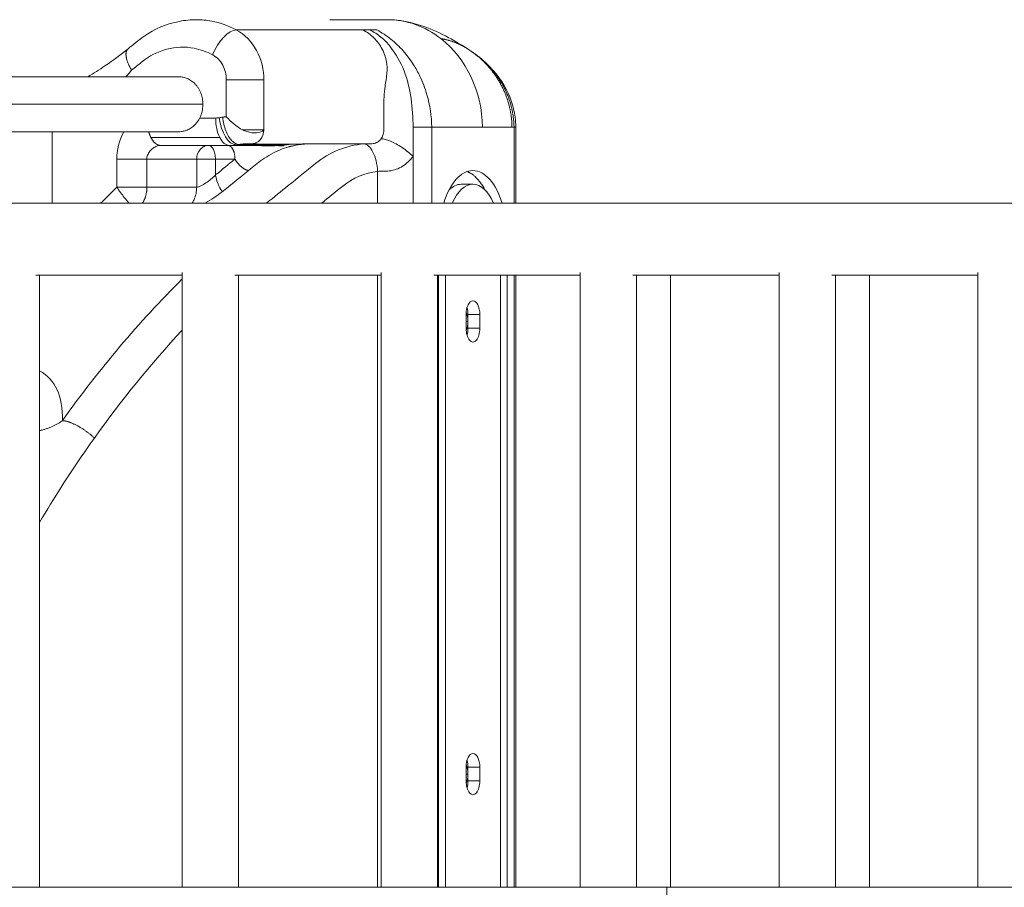
# Model space of a CAD drawing. Extents: x 71371 to 96571, y -30653 to 22807.
# Drawn here: x 77003 to 77459, y 733 to 1135 of the extents above; entities that cross this region are included whole.
import ezdxf

# ---------------------------------------------------------------- set-up
doc = ezdxf.new("R2010")
doc.units = 0
doc.header["$MEASUREMENT"] = 0
doc.layers.add('外形線', color=7, linetype='CONTINUOUS', lineweight=18)

msp = doc.modelspace()

# ---------------------------------------------------------------- linework, layer by layer
at = {"layer": '外形線', "extrusion": (0, 1, 0)}
for p, q in [((77173.289, 1134.864), (77146.579, 1134.864)), ((76901.769, 1108.409), (77076.797, 1108.409)), ((77232.693, 1049.965), (77232.69, 1085.133)), ((76901.738, 1083.009), (77076.797, 1083.009)), ((77100.533, 1076.637), (77122.787, 1076.525)), ((77207.327, 1058.664), (77212.827, 1058.664)), ((77551.828, 1049.965), (76828.653, 1049.965)), ((77078.174, 1016.564), (77010.447, 1016.564)), ((77012.198, 1016.564), (77012.198, 733.207)), ((77078.174, 1017.895), (77078.174, 733.207)), ((77170.287, 1016.564), (77102.56, 1016.564)), ((77104.311, 1016.564), (77104.311, 733.207)), ((77170.287, 1017.895), (77170.287, 733.207)), ((77262.399, 1016.564), (77194.673, 1016.564)), ((77196.423, 1016.564), (77196.423, 733.207)), ((77200.127, 733.207), (77200.127, 1016.564)), ((77225.527, 1016.564), (77225.527, 733.207)), ((77232.715, 733.207), (77232.695, 1016.564)), ((77262.399, 1017.895), (77262.399, 733.207)), ((77354.512, 1016.564), (77286.785, 1016.564)), ((77288.536, 1016.564), (77288.536, 733.207)), ((77304.261, 733.207), (77304.261, 1016.564)), ((77354.512, 1017.895), (77354.512, 733.207)), ((77446.625, 1016.564), (77378.898, 1016.564)), ((77380.649, 1016.564), (77380.649, 733.207)), ((77396.373, 733.207), (77396.373, 1016.564)), ((77446.625, 1017.895), (77446.625, 733.207)), ((77209.652, 991.989), (77209.652, 998.339)), ((77216.002, 998.339), (77210.502, 998.339)), ((77210.502, 991.989), (77210.502, 998.339)), ((77216.002, 998.339), (77216.002, 991.989)), ((77216.002, 991.989), (77210.502, 991.989)), ((77209.652, 782.439), (77209.652, 788.789)), ((77216.002, 788.789), (77210.502, 788.789)), ((77210.502, 782.439), (77210.502, 788.789)), ((77216.002, 788.789), (77216.002, 782.439)), ((77216.002, 782.439), (77210.502, 782.439)), ((77302.506, 733.207), (76613.316, 733.207)), ((77302.506, 672.882), (77302.506, 733.207)), ((77369.943, 733.207), (77302.506, 733.207)), ((77906.121, 733.207), (77369.943, 733.207))]:
    msp.add_line(p, q, dxfattribs=at)
at = {"layer": '外形線'}
for centre, major_axis, start_param, end_param in [((77207.327, 1033.264), (0, 25.4), 0, 0.449939), ((77207.327, 998.339), (0, 6.35), -1.5707963, -1.0471976), ((77207.327, 991.989), (0, 6.35), 4.1887902, 4.712389), ((77207.327, 788.789), (0, 6.35), -1.5707963, -1.0471976), ((77207.327, 782.439), (0, 6.35), 4.1887902, 4.712389)]:
    msp.add_ellipse(centre, major_axis=major_axis, ratio=0.5, start_param=start_param, end_param=end_param, dxfattribs=at)
at = {"layer": '外形線', "extrusion": (1.22465e-16, 0, -1)}
for centre, major_axis, start_param, end_param in [((77212.827, 1033.264), (0, 25.4), -0.853283, 0.853283), ((77212.827, 998.339), (0, 6.35), -1.5707963, 1.5707963), ((77212.827, 991.989), (0, 6.35), 1.5707963, 4.712389), ((77212.827, 788.789), (0, 6.35), -1.5707963, 1.5707963), ((77212.827, 782.439), (0, 6.35), 1.5707963, 4.712389)]:
    msp.add_ellipse(centre, major_axis=major_axis, ratio=0.5, start_param=start_param, end_param=end_param, dxfattribs=at)
at = {"layer": '外形線'}
for points, knots in [([(77053.155, 1121.388), (77055.521, 1123.301), (77057.83, 1125.318), (77065.386, 1130.596), (77071.114, 1132.992), (77079.531, 1134.6), (77082.177, 1134.854), (77084.814, 1134.854)], [0, 0, 0, 0, 1.0006378, 1.0006378, 2.9148265, 2.9148265, 3.7672293, 3.7672293, 3.7672293, 3.7672293]), ([(77103.288, 1130.113), (77099.666, 1132.042), (77093.544, 1134.262), (77087.188, 1134.854), (77084.814, 1134.854)], [7.91542399, 7.91542399, 7.91542399, 7.91542399, 8.32316901, 8.56599787, 8.56599787, 8.56599787, 8.56599787]), ([(77176.096, 1134.764), (77180.279, 1134.447), (77184.503, 1133.541), (77192.555, 1130.938), (77196.455, 1129.217), (77203.629, 1125.51), (77206.966, 1123.515), (77210.139, 1121.496)], [0, 0, 0, 0, 1.2643782, 1.2643782, 2.5549809, 2.5549809, 3.8026298, 3.8026298, 3.8026298, 3.8026298]), ([(77115.993, 1107.003), (77116.038, 1111.54), (77113.723, 1121.495), (77107.009, 1128.059), (77103.335, 1130.087), (77103.288, 1130.113)], [-7.1538067, -7.1538067, -7.1538067, -7.1538067, -6.87143214, -6.58598771, -6.58228124, -6.58228124, -6.58228124, -6.58228124]), ([(77165.168, 1130.104), (77164.814, 1130.104), (77164.108, 1130.104), (77163.05, 1130.104), (77162.345, 1130.104), (77161.992, 1130.104)], [0, 0, 0, 0, 0.16014596, 0.32029192, 0.48040696, 0.48040696, 0.48040696, 0.48040696]), ([(77161.992, 1130.104), (77163.792, 1129.127), (77165.469, 1127.884), (77168.464, 1124.907), (77169.771, 1123.183), (77170.783, 1121.282), (77171.955, 1119.082), (77172.709, 1116.681), (77172.986, 1114.205), (77173.196, 1112.337), (77173.122, 1110.513), (77172.871, 1108.638), (77172.798, 1108.095), (77172.711, 1107.55), (77172.613, 1107.003), (77172.433, 1106), (77172.264, 1104.999), (77172.12, 1103.972), (77171.897, 1102.383), (77171.743, 1100.823), (77171.654, 1099.182), (77171.559, 1097.451), (77171.534, 1095.603), (77171.556, 1093.864)], [-1.6916576, -1.6916576, -1.6916576, -1.6916576, -1.4193166, -1.4193166, -1.1472662, -1.1472662, -1.1472662, -0.8321615, -0.8321615, -0.8321615, -0.5965486, -0.5965486, -0.5965486, -0.5279295, -0.5279295, -0.5279295, -0.4023811, -0.4023811, -0.4023811, -0.2098171, -0.2098171, -0.2098171, 0, 0, 0, 0]), ([(77168.354, 1130.109), (77168.088, 1130.109), (77167.557, 1130.107), (77166.761, 1130.105), (77165.965, 1130.103), (77165.435, 1130.101), (77165.168, 1130.104)], [0, 0, 0, 0, 0.082793, 0.165586, 0.248379, 0.33096822, 0.33096822, 0.33096822, 0.33096822]), ([(77165.168, 1130.104), (77166.986, 1129.211), (77168.66, 1128.107), (77171.788, 1125.483), (77173.323, 1124.09), (77177.069, 1119), (77179.351, 1115.318), (77184.095, 1103.059), (77185.011, 1093.954), (77185.092, 1085.074)], [0, 0, 0, 0, 0.2709735, 0.2709735, 0.541947, 0.541947, 1.083894, 1.083894, 2.167788, 2.167788, 2.167788, 2.167788]), ([(77034.467, 1108.409), (77037.189, 1110.031), (77039.881, 1111.747), (77046.262, 1116.064), (77049.899, 1118.755), (77053.155, 1121.388)], [1.2986086, 1.2986086, 1.2986086, 1.2986086, 2.247003, 2.247003, 3.646287, 3.646287, 3.646287, 3.646287]), ([(77054.79, 1111.512), (77056.337, 1112.763), (77057.883, 1114.013), (77059.43, 1115.264), (77066.387, 1120.968), (77078.483, 1124.061), (77089.558, 1120.052), (77092.266, 1118.611)], [7.7977964, 7.7977964, 7.7977964, 7.7977964, 8.0554666, 8.0554666, 8.0554666, 9.2188927, 9.6256546, 9.6256546, 9.6256546, 9.6256546]), ([(77092.266, 1118.611), (77092.291, 1118.597), (77094.205, 1117.548), (77097.513, 1114.251), (77098.655, 1109.402), (77098.644, 1107.019)], [-7.13884323, -7.13884323, -7.13884323, -7.13884323, -7.13513676, -6.84969233, -6.56731777, -6.56731777, -6.56731777, -6.56731777]), ([(77215.537, 1117.7), (77220.2, 1114.027), (77224.319, 1109.492), (77229.873, 1099.897), (77231.667, 1094.834), (77232.558, 1088.185), (77232.67, 1086.658), (77232.69, 1085.133)], [0, 0, 0, 0, 1.7987591, 1.7987591, 3.3558762, 3.3558762, 3.8134445, 3.8134445, 3.8134445, 3.8134445]), ([(77191.513, 1100.1), (77190.649, 1103.103), (77188.828, 1107.898), (77186.389, 1112.293), (77185.343, 1113.949)], [0.12328395, 0.12328395, 0.12328395, 0.12328395, 0.50197792, 0.74737442, 0.74737442, 0.74737442, 0.74737442]), ([(77098.644, 1089.931), (77098.575, 1089.924), (77098.435, 1089.91), (77098.226, 1089.888), (77098.017, 1089.865), (77097.808, 1089.841), (77097.599, 1089.816), (77097.39, 1089.791), (77097.181, 1089.764), (77097.042, 1089.746), (77096.972, 1089.736)], [0, 0, 0, 0, 0.03706663, 0.07422894, 0.11139125, 0.14855357, 0.18571588, 0.22287819, 0.26004051, 0.29720282, 0.29720282, 0.29720282, 0.29720282]), ([(77096.972, 1089.736), (77097.081, 1088.637), (77097.447, 1086.428), (77098.392, 1083.358), (77099.675, 1080.712), (77101.209, 1078.681), (77102.88, 1077.409), (77104.02, 1077.118), (77104.572, 1077.12)], [0, 0, 0, 0, 0.13885906, 0.27771812, 0.41657718, 0.55543624, 0.6942953, 0.83304322, 0.83304322, 0.83304322, 0.83304322]), ([(77171.556, 1093.864), (77171.556, 1090.512), (77171.557, 1087.161), (77171.557, 1083.803), (77171.557, 1082.96), (77171.3, 1081.492), (77170.632, 1080.223), (77170.286, 1079.742)], [-1.80656042, -1.80656042, -1.80656042, -1.80656042, -1.41039292, -1.41039292, -1.41039292, -1.1117763, -0.89004657, -0.89004657, -0.89004657, -0.89004657]), ([(77231.839, 1085.134), (77232.239, 1085.134), (77232.505, 1085.134), (77232.667, 1085.134), (77232.69, 1085.133), (77232.69, 1085.133)], [-1.00000001, -1.00000001, -1.00000001, -1.00000001, -0.76001426, -0.76001426, -0.66671869, -0.66671869, -0.66671869, -0.66671869]), ([(77106.277, 1083.803), (77106.858, 1083.506), (77107.592, 1083.232), (77108.185, 1083.046), (77111.254, 1082.088), (77114.451, 1082.222), (77115.993, 1083.803)], [0, 0, 0, 0, 0.08298494, 0.08298494, 0.08298494, 0.50530065, 0.50530065, 0.50530065, 0.50530065]), ([(77110.567, 1077.453), (77111.983, 1077.465), (77114.808, 1078.861), (77116.003, 1082.138), (77115.993, 1083.803)], [-5.64996282, -5.64996282, -5.64996282, -5.64996282, -5.45693956, -5.26060372, -5.26060372, -5.26060372, -5.26060372]), ([(77068.179, 1076.658), (77067.883, 1076.659), (77067.284, 1076.605), (77066.401, 1076.362), (77065.573, 1075.95), (77064.734, 1075.395), (77063.938, 1074.729), (77063.222, 1073.967), (77062.615, 1073.122), (77062.149, 1072.189), (77061.863, 1071.217), (77061.83, 1070.548), (77061.905, 1070.228)], [0.00150341, 0.00150341, 0.00150341, 0.00150341, 0.0716979, 0.14339579, 0.21509369, 0.28679159, 0.35848949, 0.43018738, 0.50188528, 0.57358318, 0.64528107, 0.71176397, 0.71176397, 0.71176397, 0.71176397]), ([(77084.924, 1070.299), (77084.919, 1072.008), (77085.501, 1073.619), (77086.533, 1074.806), (77087.065, 1075.417), (77087.7, 1075.896), (77088.398, 1076.214), (77088.728, 1076.365), (77089.07, 1076.478), (77089.419, 1076.552), (77089.586, 1076.588), (77089.755, 1076.615), (77089.924, 1076.632)], [0, 0, 0, 0, 0.20142286, 0.20142286, 0.20142286, 0.30422481, 0.30422481, 0.30422481, 0.35269314, 0.35269314, 0.35269314, 0.37586253, 0.37586253, 0.37586253, 0.37586253]), ([(77093.598, 1070.308), (77093.598, 1071.134), (77093.433, 1072.803), (77092.726, 1074.915), (77091.742, 1076.232), (77091.003, 1076.585), (77090.673, 1076.638)], [0, 0, 0, 0, 0.09816915, 0.1963383, 0.29450746, 0.37288205, 0.37288205, 0.37288205, 0.37288205]), ([(77104.572, 1077.12), (77105.175, 1077.198), (77105.891, 1077.282), (77106.611, 1077.342), (77106.725, 1077.351)], [0, 0, 0, 0, 0.037151221, 0.044103314, 0.044103314, 0.044103314, 0.044103314]), ([(77111.466, 1077.564), (77111.176, 1077.512), (77110.878, 1077.476), (77110.346, 1077.436), (77110.11, 1077.427), (77109.628, 1077.417), (77109.391, 1077.417), (77108.966, 1077.418), (77108.772, 1077.419), (77108.193, 1077.421), (77107.87, 1077.418), (77107.325, 1077.395), (77107.109, 1077.382), (77106.891, 1077.366)], [0, 0, 0, 0, 0.09062771, 0.09062771, 0.16016989, 0.16016989, 0.2389919, 0.2389919, 0.31128205, 0.31128205, 0.46894002, 0.46894002, 0.57122481, 0.57122481, 0.57122481, 0.57122481]), ([(77118.796, 1076.521), (77118.578, 1076.52), (77118.358, 1076.519), (77117.488, 1076.516), (77116.845, 1076.514), (77115.982, 1076.511), (77115.749, 1076.51), (77115.353, 1076.508), (77115.179, 1076.507), (77115.014, 1076.506), (77114.989, 1076.506), (77114.97, 1076.506), (77114.968, 1076.506), (77114.964, 1076.506), (77114.962, 1076.506), (77114.962, 1076.506), (77114.962, 1076.506), (77114.962, 1076.506)], [0, 0, 0, 0, 0.07574511, 0.07574511, 0.30308161, 0.30308161, 0.38831587, 0.38831587, 0.45235675, 0.45235675, 0.46376183, 0.46376183, 0.46581122, 0.46581122, 0.46787035, 0.46787035, 0.46804954, 0.46804954, 0.46804954, 0.46804954]), ([(77162.289, 1077.346), (77154.296, 1076.763), (77146.46, 1073.587), (77139.903, 1068.267), (77135.717, 1064.881), (77131.531, 1061.495), (77127.346, 1058.107), (77124.013, 1055.416), (77120.643, 1052.679), (77117.294, 1049.965)], [-7.8055964, -7.8055964, -7.8055964, -7.8055964, -6.9865528, -6.9865528, -6.9865528, -6.2895991, -6.2895991, -6.2895991, -5.732124, -5.732124, -5.732124, -5.732124]), ([(77121.133, 1076.527), (77121.133, 1076.527), (77121.133, 1076.527), (77121.132, 1076.527), (77121.13, 1076.527), (77121.12, 1076.527), (77121.112, 1076.527), (77121.093, 1076.527), (77121.082, 1076.526), (77121.057, 1076.526), (77121.044, 1076.526), (77121.004, 1076.526), (77120.976, 1076.526), (77120.837, 1076.525), (77120.727, 1076.524), (77120.419, 1076.523), (77120.227, 1076.524), (77119.712, 1076.525), (77119.392, 1076.524), (77118.972, 1076.522), (77118.884, 1076.522), (77118.796, 1076.521)], [1.20316267, 1.20316267, 1.20316267, 1.20316267, 1.20421095, 1.20421095, 1.20834386, 1.20834386, 1.2125085, 1.2125085, 1.21666413, 1.21666413, 1.22078676, 1.22078676, 1.22906122, 1.22906122, 1.26257003, 1.26257003, 1.32838209, 1.32838209, 1.44455136, 1.44455136, 1.47523362, 1.47523362, 1.47523362, 1.47523362]), ([(77123.261, 1076.519), (77123.261, 1076.519), (77123.259, 1076.519), (77123.252, 1076.519), (77123.241, 1076.519), (77123.198, 1076.519), (77123.16, 1076.518), (77123.041, 1076.516), (77122.958, 1076.515), (77122.822, 1076.515), (77122.774, 1076.516), (77122.724, 1076.517)], [0.23357637, 0.23357637, 0.23357637, 0.23357637, 0.24980688, 0.24980688, 0.28198535, 0.28198535, 0.31869548, 0.31869548, 0.35494581, 0.35494581, 0.3734399, 0.3734399, 0.3734399, 0.3734399]), ([(77122.787, 1076.525), (77122.978, 1076.524), (77123.169, 1076.531), (77123.359, 1076.541), (77124.073, 1076.585), (77124.786, 1076.673), (77125.494, 1076.802)], [1.326555162, 1.326555162, 1.326555162, 1.326555162, 1.339595476, 1.339595476, 1.339595476, 1.388546175, 1.388546175, 1.388546175, 1.388546175]), ([(77125.348, 1076.553), (77125.344, 1076.553), (77125.338, 1076.553), (77125.323, 1076.551), (77125.314, 1076.55), (77125.292, 1076.549), (77125.279, 1076.547), (77125.246, 1076.545), (77125.226, 1076.543), (77125.158, 1076.537), (77125.11, 1076.533), (77124.919, 1076.519), (77124.774, 1076.509), (77124.561, 1076.498), (77124.492, 1076.495), (77124.32, 1076.488), (77124.214, 1076.485), (77124.056, 1076.483), (77124.001, 1076.483), (77123.89, 1076.484), (77123.833, 1076.486), (77123.746, 1076.488), (77123.718, 1076.489), (77123.679, 1076.491), (77123.668, 1076.491), (77123.643, 1076.492), (77123.63, 1076.493), (77123.609, 1076.494), (77123.599, 1076.494), (77123.581, 1076.495), (77123.572, 1076.495), (77123.552, 1076.496), (77123.542, 1076.496), (77123.503, 1076.497), (77123.469, 1076.498), (77123.385, 1076.499), (77123.337, 1076.499), (77123.267, 1076.499), (77123.241, 1076.499), (77123.233, 1076.499), (77123.233, 1076.499), (77123.233, 1076.499)], [0, 0, 0, 0, 0.00364556, 0.00364556, 0.00730429, 0.00730429, 0.01179488, 0.01179488, 0.01825199, 0.01825199, 0.03299865, 0.03299865, 0.07652326, 0.07652326, 0.09716334, 0.09716334, 0.12836559, 0.12836559, 0.14529572, 0.14529572, 0.16354576, 0.16354576, 0.1717905, 0.1717905, 0.17537704, 0.17537704, 0.18005862, 0.18005862, 0.18464308, 0.18464308, 0.19092173, 0.19092173, 0.20148637, 0.20148637, 0.22386624, 0.22386624, 0.25669166, 0.25669166, 0.28145092, 0.28145092, 0.28508438, 0.28508438, 0.28508438, 0.28508438]), ([(77133.721, 1077.201), (77133.129, 1077.134), (77132.543, 1077.052), (77131.197, 1076.83), (77130.428, 1076.676), (77129.526, 1076.478), (77129.329, 1076.434), (77129.037, 1076.366), (77128.94, 1076.344), (77128.741, 1076.297), (77128.637, 1076.272), (77128.421, 1076.22), (77128.311, 1076.193), (77128.044, 1076.126), (77127.892, 1076.086), (77127.278, 1075.921), (77126.807, 1075.784), (77125.403, 1075.347), (77124.457, 1075.007), (77123.522, 1074.623)], [0, 0, 0, 0, 0.1788343, 0.1788343, 0.4244635, 0.4244635, 0.4936065, 0.4936065, 0.5295379, 0.5295379, 0.5656245, 0.5656245, 0.6159513, 0.6159513, 0.6756216, 0.6756216, 0.8544951, 0.8544951, 1.2272473, 1.2272473, 1.2272473, 1.2272473]), ([(77125.356, 1076.554), (77125.356, 1076.554), (77125.355, 1076.554), (77125.353, 1076.554), (77125.351, 1076.554), (77125.348, 1076.553)], [0.5766562406, 0.5766562406, 0.5766562406, 0.5766562406, 0.5782860249, 0.5782860249, 0.5809193456, 0.5809193456, 0.5809193456, 0.5809193456]), ([(77125.494, 1076.802), (77125.937, 1076.878), (77126.381, 1076.947), (77126.827, 1077.007), (77127.43, 1077.086), (77128.146, 1077.17), (77128.866, 1077.229), (77128.979, 1077.238)], [1.38854618, 1.38854618, 1.38854618, 1.38854618, 1.46497547, 1.46497547, 1.46497547, 1.50212669, 1.50907879, 1.50907879, 1.50907879, 1.50907879]), ([(77162.289, 1077.346), (77163.237, 1077.417), (77164.188, 1077.453), (77165.138, 1077.453), (77165.445, 1077.453), (77165.751, 1077.453), (77166.058, 1077.453), (77166.787, 1077.452), (77168.227, 1077.788), (77169.586, 1078.843), (77170.178, 1079.593), (77170.286, 1079.742)], [0.09328936, 0.09328936, 0.09328936, 0.09328936, 0.19053928, 0.19053928, 0.19053928, 0.23232102, 0.23232102, 0.23232102, 0.53093762, 0.82135697, 0.89004657, 0.89004657, 0.89004657, 0.89004657]), ([(77168.639, 1064.61), (77168.511, 1067.979), (77167.742, 1071.21), (77165.353, 1075.986), (77163.808, 1077.333), (77162.289, 1077.346)], [0, 0, 0, 0, 0.5001749, 0.5001749, 1.0005271, 1.0005271, 1.0005271, 1.0005271]), ([(77170.286, 1079.742), (77171.382, 1079.742), (77174.407, 1078.98), (77180.061, 1075.88), (77183.632, 1073.022), (77185.091, 1071.621)], [0, 0, 0, 0, 0.16014025, 0.32028049, 0.48040696, 0.48040696, 0.48040696, 0.48040696]), ([(77185.091, 1071.621), (77184.769, 1071.173), (77182.994, 1068.924), (77178.916, 1065.759), (77174.598, 1064.751), (77172.408, 1064.753), (77172.102, 1064.753), (77171.796, 1064.753), (77171.489, 1064.753), (77170.538, 1064.753), (77169.587, 1064.705), (77168.639, 1064.61)], [3.19945851, 3.19945851, 3.19945851, 3.19945851, 3.26814811, 3.55856746, 3.85718406, 3.85718406, 3.85718406, 3.8989658, 3.8989658, 3.8989658, 4.02868737, 4.02868737, 4.02868737, 4.02868737]), ([(77093.598, 1062.958), (77093.741, 1063.074), (77093.884, 1063.19), (77094.027, 1063.306), (77096.899, 1065.63), (77099.77, 1067.953), (77102.642, 1070.276)], [-1.94959164, -1.94959164, -1.94959164, -1.94959164, -1.92577113, -1.92577113, -1.92577113, -1.44753771, -1.44753771, -1.44753771, -1.44753771]), ([(77093.598, 1062.958), (77092.336, 1061.672), (77090.804, 1060.363), (77087.635, 1058.202), (77085.911, 1057.338), (77084.924, 1057.349)], [0, 0, 0, 0, 0.32301585, 0.32301585, 0.64603171, 0.64603171, 0.64603171, 0.64603171]), ([(77096.792, 1055.22), (77096.494, 1055.661), (77095.836, 1056.598), (77094.547, 1059.428), (77093.891, 1061.139), (77093.598, 1062.958)], [-1.0150819, -1.0150819, -1.0150819, -1.0150819, -0.5075015, -0.5075015, 0, 0, 0, 0]), ([(77096.792, 1055.22), (77100.321, 1058.075), (77103.851, 1060.929), (77107.912, 1064.213), (77108.44, 1064.647), (77108.968, 1065.083)], [-0.19340873, -0.19340873, -0.19340873, -0.19340873, 0.40393005, 0.40393005, 0.49385818, 0.49385818, 0.49385818, 0.49385818]), ([(77168.639, 1064.61), (77162.892, 1064.042), (77157.286, 1061.693), (77152.566, 1057.863), (77149.311, 1055.231), (77146.056, 1052.598), (77142.802, 1049.965)], [0.0324608, 0.0324608, 0.0324608, 0.0324608, 0.8189579, 0.8189579, 0.8189579, 1.3609181, 1.3609181, 1.3609181, 1.3609181]), ([(77226.319, 1049.965), (77223.52, 1058.998), (77218.518, 1065.014), (77212.814, 1065.014), (77207.111, 1065.014), (77202.109, 1058.998), (77199.311, 1049.965)], [18.7590703, 18.7590703, 18.7590703, 18.7590703, 20.1722166, 20.1722166, 20.1722166, 21.5853628, 21.5853628, 21.5853628, 21.5853628]), ([(77053.629, 1049.965), (77052.913, 1050.734), (77051, 1052.97), (77049.022, 1055.708), (77047.954, 1057.337)], [1.30065631, 1.30065631, 1.30065631, 1.30065631, 1.44741146, 1.67111716, 1.67111716, 1.67111716, 1.67111716]), ([(77082.873, 1049.965), (77083.176, 1050.454), (77083.448, 1050.967), (77084.488, 1053.282), (77084.924, 1055.283), (77084.924, 1057.349)], [8.59532458, 8.59532458, 8.59532458, 8.59532458, 8.74692961, 8.74692961, 9.25443107, 9.25443107, 9.25443107, 9.25443107]), ([(77012.198, 902.117), (77015.555, 907.81), (77023.717, 921.086), (77032.399, 933.924), (77037.572, 941.171)], [1.3771335, 1.3771335, 1.3771335, 1.3771335, 2.1746303, 3.2619454, 3.2619454, 3.2619454, 3.2619454])]:
    msp.add_open_spline(points, degree=3, knots=knots, dxfattribs=at)
for points, degree in [([(77173.289, 1134.866), (77181.917, 1134.866), (77190.549, 1131.942), (77198.016, 1126.083)], 3), ([(77092.266, 1118.611), (77094.858, 1124.948), (77099.775, 1130.092), (77103.288, 1130.113)], 3), ([(77103.288, 1130.113), (77161.992, 1130.104)], 1), ([(77185.343, 1113.949), (77183.888, 1116.252), (77180.636, 1120.585), (77174.902, 1126.057), (77170.592, 1128.907), (77168.354, 1130.109)], 3), ([(77198.016, 1126.083), (77209.796, 1116.84), (77216.971, 1101.586), (77217.274, 1085.145)], 3), ([(77210.669, 1121.151), (77210.99, 1120.938), (77211.309, 1120.724), (77211.627, 1120.509)], 3), ([(77211.995, 1120.258), (77212.564, 1119.865), (77213.127, 1119.472), (77213.685, 1119.079)], 3), ([(77052.145, 1108.409), (77053.053, 1109.44), (77053.936, 1110.476), (77054.79, 1111.512)], 3), ([(77098.644, 1107.019), (77098.644, 1101.323), (77098.644, 1095.627), (77098.644, 1089.931)], 3), ([(77115.993, 1083.803), (77115.993, 1091.531), (77115.993, 1099.302), (77115.993, 1107.003)], 3), ([(77193.766, 1085.162), (77193.673, 1090.235), (77192.932, 1095.299), (77191.513, 1100.1)], 3), ([(76901.796, 1095.709), (76963.796, 1095.709), (77025.796, 1095.709), (77087.796, 1095.709)], 3), ([(77095.306, 1089.482), (77094.952, 1089.419), (77094.595, 1089.377), (77094.238, 1089.356)], 3), ([(77096.972, 1089.736), (77096.415, 1089.661), (77095.86, 1089.576), (77095.306, 1089.482)], 3), ([(77095.306, 1089.482), (77096.18, 1082.542), (77099.732, 1076.917), (77103.239, 1076.915)], 3), ([(77098.644, 1089.931), (77100.645, 1087.647), (77103.29, 1085.321), (77106.277, 1083.803)], 3), ([(77086.316, 1089.347), (77088.785, 1089.346), (77091.253, 1089.344), (77093.721, 1089.343)], 3), ([(77094.238, 1089.356), (77094.065, 1089.347), (77093.893, 1089.343), (77093.721, 1089.343)], 3), ([(77093.721, 1089.343), (77093.712, 1086.015), (77094.4, 1082.707), (77095.576, 1080.351)], 3), ([(77185.091, 1071.621), (77185.092, 1085.074)], 1), ([(77185.092, 1085.074), (77188.13, 1085.1), (77192.011, 1085.161), (77193.766, 1085.162)], 3), ([(77217.274, 1085.145), (77193.766, 1085.162)], 1), ([(77193.766, 1049.965), (77193.766, 1085.162)], 1), ([(77217.274, 1085.145), (77221.817, 1085.141), (77226.361, 1085.138), (77230.904, 1085.135)], 3), ([(77230.904, 1085.135), (77231.216, 1085.135), (77231.527, 1085.134), (77231.839, 1085.134)], 3), ([(77231.839, 1085.134), (77231.84, 1073.411), (77231.841, 1061.688), (77231.841, 1049.965)], 3), ([(77232.69, 1085.133), (77232.69, 1085.133), (77232.69, 1085.133), (77232.69, 1085.133)], 3), ([(77017.942, 1083.009), (77017.942, 1071.995), (77017.942, 1060.981), (77017.942, 1049.965)], 3), ([(77051.145, 1083.009), (77049.008, 1079.157), (77047.965, 1074.33), (77047.966, 1070.308)], 3), ([(77095.576, 1080.351), (77096.752, 1077.994), (77098.402, 1076.623), (77100.071, 1076.658)], 3), ([(77099.944, 1076.658), (77089.362, 1076.658), (77078.78, 1076.658), (77068.198, 1076.658)], 3), ([(77090.423, 1076.658), (77068.198, 1076.658)], 1), ([(77110.22, 1076.588), (77096.211, 1076.635), (77082.203, 1076.658), (77068.198, 1076.658)], 3), ([(77089.924, 1076.632), (77090.061, 1076.639)], 1), ([(77100.071, 1076.658), (77100.415, 1076.627), (77100.76, 1076.635), (77101.105, 1076.654)], 3), ([(77101.105, 1076.654), (77101.819, 1076.698), (77102.532, 1076.786), (77103.239, 1076.915)], 3), ([(77103.239, 1076.915), (77103.683, 1076.991), (77104.127, 1077.059), (77104.572, 1077.12)], 3), ([(77103.239, 1076.915), (77125.494, 1076.802)], 1), ([(77106.725, 1077.351), (77106.78, 1077.355), (77106.836, 1077.359), (77106.891, 1077.363)], 3), ([(77128.979, 1077.238), (77106.725, 1077.351)], 1), ([(77128.979, 1077.238), (77129.213, 1077.242), (77129.681, 1077.25), (77130.384, 1077.263), (77131.086, 1077.275), (77131.788, 1077.287), (77132.49, 1077.299), (77133.193, 1077.312), (77133.895, 1077.324), (77134.597, 1077.336), (77135.066, 1077.344), (77135.3, 1077.348)], 3), ([(77133.721, 1077.201), (77134.242, 1077.259), (77134.768, 1077.308), (77135.3, 1077.348)], 3), ([(77162.289, 1077.346), (77135.3, 1077.348)], 1), ([(77115.35, 1070.099), (77118.046, 1071.986), (77120.742, 1073.484), (77123.521, 1074.624)], 3), ([(77185.092, 1049.965), (77185.091, 1071.621)], 1), ([(77047.966, 1070.308), (77047.962, 1065.985), (77047.958, 1061.661), (77047.954, 1057.337)], 3), ([(77061.905, 1070.228), (77059.095, 1070.252), (77053.428, 1070.284), (77047.966, 1070.308)], 3), ([(77061.901, 1057.343), (77061.902, 1061.638), (77061.903, 1065.933), (77061.905, 1070.228)], 3), ([(77061.905, 1070.228), (77084.924, 1070.299)], 1), ([(77084.924, 1070.299), (77085.472, 1070.3), (77087.105, 1070.302), (77090.418, 1070.305), (77092.649, 1070.308), (77093.598, 1070.308)], 3), ([(77084.924, 1070.299), (77084.924, 1057.349)], 1), ([(77102.642, 1070.276), (77099.628, 1070.287), (77096.613, 1070.298), (77093.598, 1070.308)], 3), ([(77093.598, 1070.308), (77093.598, 1062.958)], 1), ([(77108.968, 1065.083), (77111.061, 1066.81), (77113.143, 1068.553), (77115.35, 1070.099)], 3), ([(77168.639, 1064.61), (77168.639, 1049.965)], 1), ([(77047.954, 1057.337), (77045.555, 1054.841), (77042.995, 1052.379), (77040.444, 1049.965)], 3), ([(77047.954, 1057.337), (77049.7, 1057.337), (77053.419, 1057.339), (77058.503, 1057.341), (77061.004, 1057.342), (77061.901, 1057.343)], 3), ([(77088.725, 1049.965), (77091.558, 1051.502), (77094.374, 1053.35), (77096.792, 1055.22)], 3), ([(77168.639, 1016.564), (77168.639, 733.207)], 1), ([(77196.947, 733.207), (77196.941, 1016.564)], 1), ([(77228.697, 733.207), (77228.695, 827.659), (77228.693, 922.112), (77228.691, 1016.564)], 3), ([(77231.844, 1016.564), (77231.85, 922.112), (77231.857, 827.659), (77231.863, 733.207)], 3), ([(77078.174, 1014.83), (77058.155, 994.829), (77039.783, 973.138), (77022.733, 949.248)], 3), ([(77210.502, 995.164), (77210.502, 996.788), (77210.197, 998.27), (77209.696, 999.393)], 3), ([(77209.652, 995.164), (77210.502, 995.164)], 1), ([(77209.696, 990.935), (77210.197, 992.058), (77210.502, 993.54), (77210.502, 995.164)], 3), ([(77078.174, 991.152), (77063.731, 975.52), (77050.162, 958.811), (77037.572, 941.171)], 3), ([(77022.733, 949.248), (77022.971, 960.669), (77019.405, 968.344), (77012.198, 972.271)], 3), ([(77210.502, 785.614), (77210.502, 787.238), (77210.197, 788.72), (77209.696, 789.843)], 3), ([(77209.652, 785.614), (77210.502, 785.614)], 1), ([(77209.696, 781.385), (77210.197, 782.508), (77210.502, 783.99), (77210.502, 785.614)], 3)]:
    msp.add_open_spline(points, degree=degree, dxfattribs=at)
for points, weights, degree in [([(77210.139, 1121.496), (77206.452, 1123.842), (77202.343, 1125.395), (77198.016, 1126.083)], [0.99515562731, 0.980239290455, 0.981853231324, 0.999997449916], 3), ([(77210.669, 1121.151), (77210.494, 1121.267), (77210.317, 1121.382), (77210.139, 1121.496)], [0.997470885459, 0.996659329538, 0.995887576822, 0.99515562731], 3), ([(77211.627, 1120.509), (77211.75, 1120.426), (77211.873, 1120.342), (77211.995, 1120.258)], [0.999558131581, 0.999560616867, 0.999563099099, 0.999565578063], 3), ([(77211.995, 1120.258), (77223.418, 1112.37), (77230.678, 1099.301), (77230.904, 1085.135)], [0.999565578063, 0.999797035385, 1, 1], 3), ([(77213.685, 1119.079), (77224.602, 1111.395), (77231.624, 1098.84), (77231.839, 1085.134)], [0.996153542997, 0.998221684319, 1, 1], 3), ([(77087.796, 1095.709), (77087.796, 1108.409), (77076.797, 1108.409)], [1, 0.707106781187, 1], 2), ([(77076.797, 1083.009), (77087.796, 1083.009), (77087.796, 1095.709)], [1, 0.707106781187, 1], 2), ([(77063.708, 1080.378), (77063.317, 1081.159), (77062.978, 1082.04), (77062.699, 1083.009)], [0.999999736004, 0.982985218828, 0.971675373066, 0.966070198717], 3), ([(77068.198, 1076.658), (77066.491, 1076.658), (77064.915, 1077.965), (77063.708, 1080.378)], [1, 0.949252940308, 0.949252852309, 0.999999736004], 3), ([(77063.708, 1080.378), (77074.333, 1080.376), (77084.951, 1080.353), (77095.576, 1080.351)], [0.999999736004, 0.999999736004, 1, 1], 3), ([(77210.063, 1064.539), (77214.834, 1062.87), (77218.326, 1056.159)], [0.938801356082, 0.856251668211, 0.853638796762], 2), ([(77061.901, 1057.343), (77061.9, 1053.275), (77059.851, 1049.965)], [0.99990351121, 0.927448378826, 0.948540715976], 2), ([(77084.924, 1057.349), (77077.247, 1057.347), (77069.571, 1057.345), (77061.901, 1057.343)], [1, 1, 0.99990351121, 0.99990351121], 3), ([(77022.733, 949.248), (77018.154, 945.854), (77012.198, 944.632)], [1, 0.953831281079, 0.963290455394], 2)]:
    msp.add_rational_spline(points, weights, degree=degree, dxfattribs=at)
for points, weights, knots in [([(77053.155, 1121.388), (77052.196, 1120.613), (77052.189, 1118.868), (77052.177, 1115.821), (77054.79, 1111.512)], [1.02691180783, 1.06847826012, 1.17422807014, 1.00113375322, 1], [0.19453125, 0.19453125, 0.19453125, 0.5, 0.5, 1, 1, 1]), ([(77115.993, 1107.003), (77113.363, 1107.003), (77108.281, 1107.008), (77103.2, 1107.013), (77098.644, 1107.019)], [1, 0.923879363627, 0.999999976975, 0.923879363627, 1], [0, 0, 0, 0.5, 0.5, 1, 1, 1]), ([(77115.993, 1083.803), (77113.363, 1083.803), (77108.281, 1083.803), (77107.294, 1083.803), (77106.277, 1083.803)], [1, 0.923879363627, 0.999999976974, 0.984238800713, 0.975004495526], [0, 0, 0, 0.5, 0.5, 0.60352765, 0.60352765, 0.60352765]), ([(77099.636, 1076.619), (77100.862, 1076.502), (77101.725, 1074.765), (77102.649, 1072.905), (77102.642, 1070.276)], [0.991219242621, 0.928428322479, 0.999624532461, 0.923774817709, 0.999999897453], [0.03067587, 0.03067587, 0.03067587, 0.50000003, 0.50000003, 1, 1, 1]), ([(77102.642, 1070.276), (77103.949, 1068.123), (77105.803, 1066.601), (77107.656, 1065.08), (77108.968, 1065.083)], [1, 0.923879532511, 1, 0.923945048071, 0.999869081657], [0, 0, 0, 0.5002153, 0.5002153, 1, 1, 1]), ([(77037.572, 941.171), (77034.057, 944.517), (77029.711, 946.882), (77025.365, 949.248), (77022.733, 949.248)], [1, 0.923879532511, 1, 0.92388397083, 0.999991123879], [0, 0, 0, 0.5000146, 0.5000146, 1, 1, 1])]:
    msp.add_rational_spline(points, weights, degree=2, knots=knots, dxfattribs=at)

doc.saveas('drawing.dxf')
